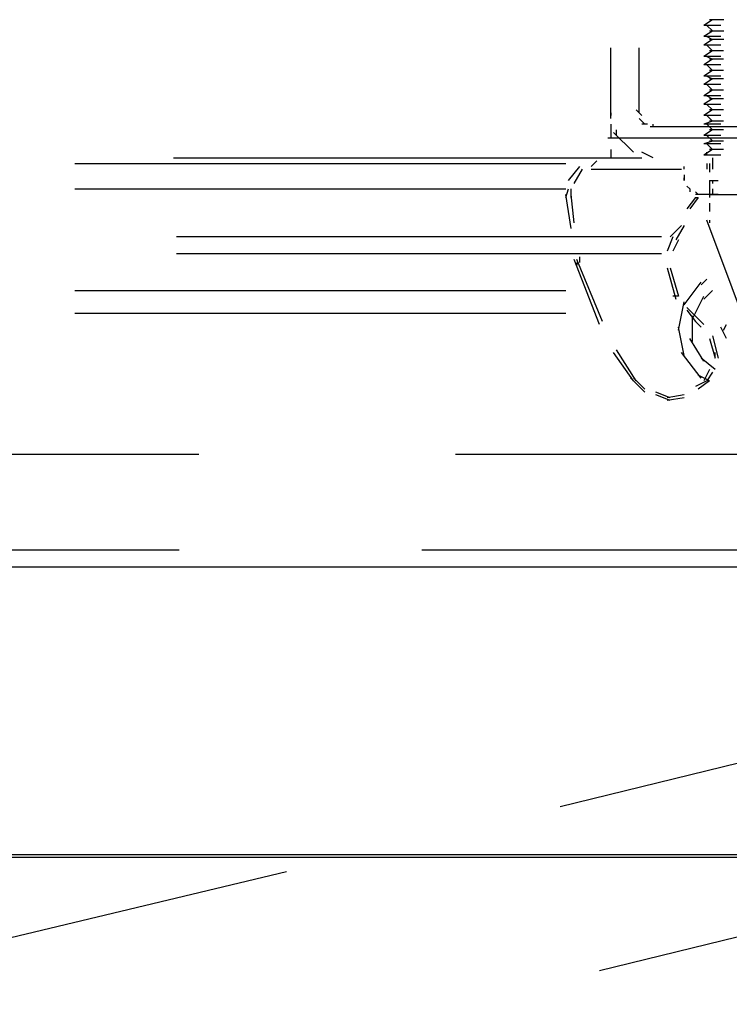
# Model space of a CAD drawing. Units: inches. Extents: x 0 to 11, y 0 to 11.2.
# Drawn here: x 2.3 to 2.5, y 1 to 1.3 of the extents above; entities that cross this region are included whole.
import ezdxf

# ---------------------------------------------------------------- set-up
doc = ezdxf.new("R2010")
doc.units = ezdxf.units.IN
doc.header["$MEASUREMENT"] = 0
doc.layers.add('Layer 1', color=7, linetype='Continuous')

msp = doc.modelspace()

# ---------------------------------------------------------------- linework, layer by layer
at = {"layer": 'Layer 1', "color": 7, "lineweight": 25}
for points in [[(2.4984, 1.2993), (2.49597, 1.29766)], [(2.50167, 1.2993), (2.4976, 1.2993)], [(2.50085, 1.29766), (2.49597, 1.29766)], [(2.4984, 1.29604), (2.49597, 1.29441)], [(2.49677, 1.29767), (2.4984, 1.29605)], [(2.50167, 1.29604), (2.4976, 1.29604)], [(2.50085, 1.29441), (2.49597, 1.29441)], [(2.4984, 1.29359), (2.49597, 1.29197)], [(2.49678, 1.29442), (2.4984, 1.2936)], [(2.50167, 1.29359), (2.4976, 1.29359)], [(2.46911, 1.27243), (2.46911, 1.29116)], [(2.47725, 1.27243), (2.47725, 1.29116)], [(2.50085, 1.29197), (2.49597, 1.29197)], [(2.4984, 1.29034), (2.49597, 1.28872)], [(2.49678, 1.29197), (2.4984, 1.29035)], [(2.50166, 1.29034), (2.49759, 1.29034)], [(2.50084, 1.28871), (2.49597, 1.28871)], [(2.4984, 1.2879), (2.49597, 1.28627)], [(2.49678, 1.28872), (2.4984, 1.2879)], [(2.50166, 1.28791), (2.49759, 1.28791)], [(2.50084, 1.28627), (2.49597, 1.28627)], [(2.4984, 1.28465), (2.49597, 1.28302)], [(2.49677, 1.28627), (2.4984, 1.28464)], [(2.50166, 1.28464), (2.49759, 1.28464)], [(2.50084, 1.28302), (2.49597, 1.28302)], [(2.4984, 1.28221), (2.49597, 1.28058)], [(2.49678, 1.28301), (2.4984, 1.28221)], [(2.50166, 1.2822), (2.49759, 1.2822)], [(2.50084, 1.28057), (2.49597, 1.28057)], [(2.4984, 1.27895), (2.49597, 1.27732)], [(2.49678, 1.28058), (2.4984, 1.27894)], [(2.50166, 1.27895), (2.49759, 1.27895)], [(2.50084, 1.27732), (2.49597, 1.27732)], [(2.4984, 1.27651), (2.49597, 1.27489)], [(2.49678, 1.27732), (2.4984, 1.27651)], [(2.50166, 1.27651), (2.49759, 1.27651)], [(2.46911, 1.27081), (2.46911, 1.27325)], [(2.47806, 1.27163), (2.47643, 1.27325)], [(2.50084, 1.27488), (2.49597, 1.27488)], [(2.4984, 1.27325), (2.49597, 1.27162)], [(2.49678, 1.27488), (2.4984, 1.27325)], [(2.50166, 1.27326), (2.49759, 1.27326)], [(2.46911, 1.27244), (2.46911, 1.27162)], [(2.47888, 1.26918), (2.47725, 1.27081)], [(2.50084, 1.27163), (2.49597, 1.27163)], [(2.4984, 1.27), (2.49597, 1.26918)], [(2.49678, 1.27162), (2.4984, 1.27)], [(2.50166, 1.26999), (2.49759, 1.26999)], [(2.46911, 1.26918), (2.46911, 1.26755)], [(2.46911, 1.26755), (2.46911, 1.26511)], [(2.47074, 1.26593), (2.47074, 1.26756)], [(2.47968, 1.26918), (2.47806, 1.26918)], [(2.56433, 1.26837), (2.4805, 1.26837)], [(2.48132, 1.26837), (2.48132, 1.26918)], [(2.50084, 1.26919), (2.49597, 1.26919)], [(2.4984, 1.26756), (2.49597, 1.26592)], [(2.49678, 1.26918), (2.4984, 1.26756)], [(2.50166, 1.26756), (2.49759, 1.26756)], [(2.56026, 1.26511), (2.46829, 1.26511)], [(2.47561, 1.26105), (2.46992, 1.26674)], [(2.50084, 1.26592), (2.49597, 1.26592)], [(2.4984, 1.2643), (2.49597, 1.26348)], [(2.49678, 1.26593), (2.4984, 1.26431)], [(2.50166, 1.2643), (2.49759, 1.2643)], [(2.46911, 1.26186), (2.46911, 1.25941)], [(2.50084, 1.26349), (2.49597, 1.26349)], [(2.4984, 1.26186), (2.49597, 1.26023)], [(2.49677, 1.26349), (2.4984, 1.26185)], [(2.50166, 1.26185), (2.49759, 1.26185)], [(2.34295, 1.25942), (2.47806, 1.25942)], [(2.4634, 1.25697), (2.46504, 1.25861)], [(2.48132, 1.25942), (2.47806, 1.26105)], [(2.50084, 1.26023), (2.49597, 1.26023)], [(2.49678, 1.26023), (2.49678, 1.26104)], [(2.49841, 1.25942), (2.49841, 1.25779)], [(2.31447, 1.25779), (2.45608, 1.25779)], [(2.4569, 1.2529), (2.46015, 1.25697)], [(2.45853, 1.25209), (2.46097, 1.25616)], [(2.4634, 1.25616), (2.46504, 1.25616)], [(2.46503, 1.25616), (2.48945, 1.25616)], [(2.49026, 1.25616), (2.49026, 1.25697)], [(2.49678, 1.25779), (2.49678, 1.25616)], [(2.49759, 1.25778), (2.49759, 1.25535)], [(2.49841, 1.25779), (2.49841, 1.25616)], [(2.49026, 1.25454), (2.49026, 1.2529)], [(2.49026, 1.2529), (2.49026, 1.25372)], [(2.4976, 1.2529), (2.50004, 1.2529)], [(2.4976, 1.2529), (2.4976, 1.25209)], [(2.4984, 1.2529), (2.4984, 1.25209)], [(2.31447, 1.25046), (2.45609, 1.25046)], [(2.45608, 1.24803), (2.4569, 1.25047)], [(2.45771, 1.24803), (2.45771, 1.25047)], [(2.49108, 1.25127), (2.4919, 1.25047), (2.4919, 1.24965)], [(2.49759, 1.25209), (2.49759, 1.24802)], [(2.4976, 1.25047), (2.4976, 1.24883)], [(2.4984, 1.25047), (2.4984, 1.24883)], [(2.45771, 1.23907), (2.45608, 1.24883)], [(2.45853, 1.24069), (2.45771, 1.24883)], [(2.49353, 1.24803), (2.49108, 1.24476)], [(2.49433, 1.24803), (2.49189, 1.24476)], [(2.49353, 1.24965), (2.49433, 1.24883)], [(2.50004, 1.24883), (2.49353, 1.24883)], [(2.49353, 1.24803), (2.49433, 1.24803)], [(2.49759, 1.24884), (2.56514, 1.24884)], [(2.49759, 1.24639), (2.49759, 1.24477)], [(2.49759, 1.24477), (2.49759, 1.24395)], [(2.51876, 1.18291), (2.49678, 1.24151)], [(2.49759, 1.24151), (2.49759, 1.2407)], [(2.48946, 1.23989), (2.48619, 1.23662)], [(2.49026, 1.23989), (2.48782, 1.23582)], [(2.48376, 1.23663), (2.34378, 1.23663)], [(2.48701, 1.23662), (2.48539, 1.23255)], [(2.48864, 1.23582), (2.48701, 1.23255)], [(2.48376, 1.23175), (2.34377, 1.23175)], [(2.46585, 1.2114), (2.45853, 1.23012)], [(2.46667, 1.21221), (2.45933, 1.23012)], [(2.46015, 1.2293), (2.46015, 1.23093)], [(2.45933, 1.2293), (2.45933, 1.22848)], [(2.48539, 1.22768), (2.48782, 1.21872)], [(2.48619, 1.22768), (2.48864, 1.21954), (2.48701, 1.21954)], [(2.49514, 1.22279), (2.49678, 1.22441)], [(2.49027, 1.21709), (2.49514, 1.22361)], [(2.31447, 1.22117), (2.45609, 1.22117)], [(2.49271, 1.21302), (2.49596, 1.21954)], [(2.49596, 1.21872), (2.49841, 1.22116)], [(2.48864, 1.20977), (2.49027, 1.21791)], [(2.49108, 1.21628), (2.49433, 1.21302)], [(2.31447, 1.21465), (2.45609, 1.21465)], [(2.49108, 1.21547), (2.49353, 1.21221), (2.49515, 1.21058)], [(2.49271, 1.20651), (2.49271, 1.21384)], [(2.49433, 1.21302), (2.49596, 1.2114)], [(2.49027, 1.20244), (2.48864, 1.21058)], [(2.50247, 1.20733), (2.50084, 1.21059)], [(2.50166, 1.20977), (2.50247, 1.2114)], [(2.49596, 1.20082), (2.49189, 1.20733)], [(2.4976, 1.20733), (2.49922, 1.20164), (2.49922, 1.20326)], [(2.4984, 1.20814), (2.50003, 1.20164)], [(2.47561, 1.19512), (2.46992, 1.20326)], [(2.47643, 1.19512), (2.47074, 1.20407)], [(2.49514, 1.19593), (2.48945, 1.20326)], [(2.49921, 1.19837), (2.49514, 1.20164)], [(2.47888, 1.19187), (2.47481, 1.19594)], [(2.47888, 1.19268), (2.47561, 1.19594)], [(2.49759, 1.19512), (2.49434, 1.19675)], [(2.4976, 1.19837), (2.49596, 1.19512)], [(2.4984, 1.19757), (2.49678, 1.19512)], [(2.49678, 1.19512), (2.49353, 1.1935)], [(2.4976, 1.19512), (2.49433, 1.19268)], [(2.48619, 1.19023), (2.48212, 1.19187)], [(2.48619, 1.18943), (2.48212, 1.19105)], [(2.49026, 1.19105), (2.48539, 1.19023)], [(2.49026, 1.19023), (2.48539, 1.18943)], [(2.20459, 1.17396), (2.35029, 1.17396)], [(2.42434, 1.17396), (2.57084, 1.17396)], [(2.34459, 1.14629), (2.20378, 1.14629)], [(2.55538, 1.14629), (2.41458, 1.14629)], [(4.38741, 1.1414), (1.42735, 1.1414)], [(2.53422, 1.09176), (2.45446, 1.07222)], [(4.30927, 1.05839), (1.56734, 1.05839)], [(4.30927, 1.05757), (1.56734, 1.05757)], [(2.37552, 1.05351), (2.21599, 1.01525)], [(2.46585, 1.02503), (2.54561, 1.04456)]]:
    msp.add_lwpolyline(points, dxfattribs=at)

doc.saveas('drawing.dxf')
